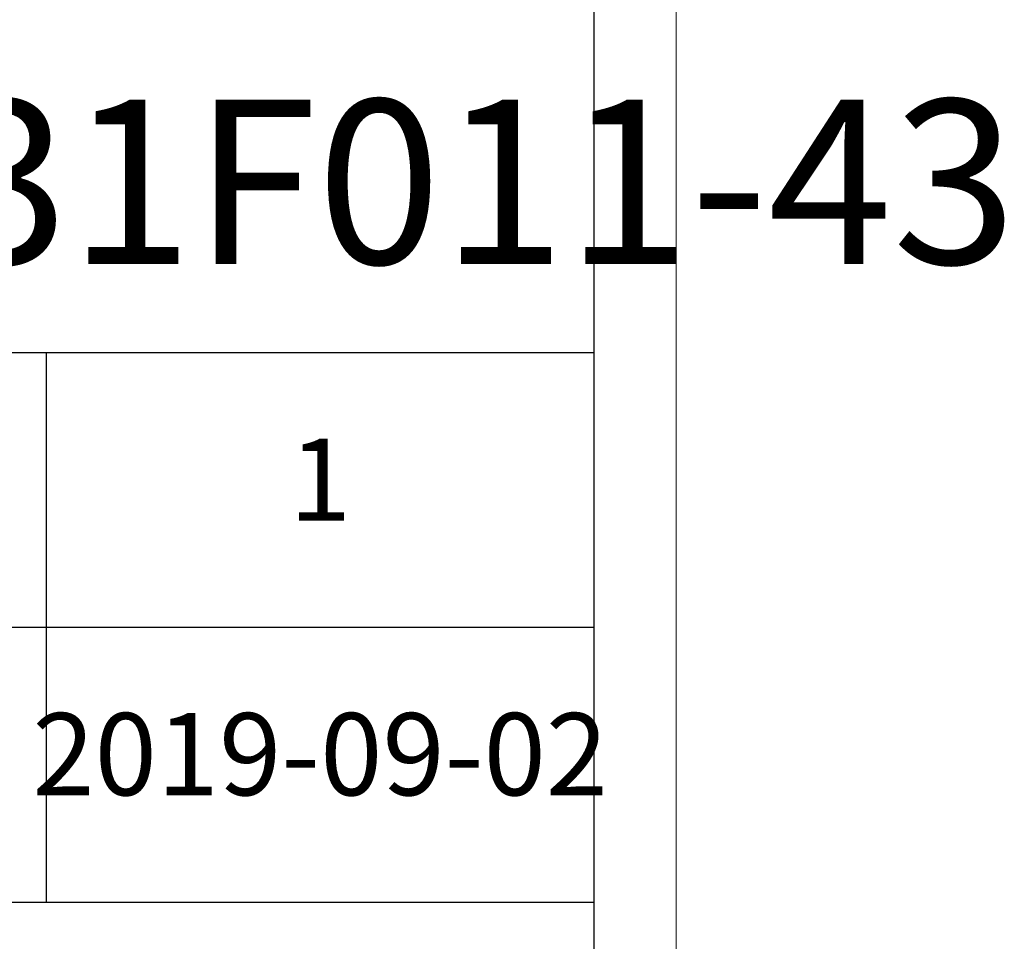
# Model space of a CAD drawing. Units: millimetres. Extents: x 0 to 112868, y -55131 to 669.
# Drawn here: x 50179 to 50653, y -37491 to -37046 of the extents above; entities that cross this region are included whole.
import ezdxf

# ---------------------------------------------------------------- set-up
doc = ezdxf.new("R2010")
doc.units = ezdxf.units.MM
doc.layers.add('打印框', color=1, linetype='Continuous', lineweight=13)
doc.layers.add('轮廓线', color=7, linetype='Continuous', lineweight=25)
doc.styles.get("Standard").update_dxf_attribs({"font": 'txt.shx', "width": 0.5})
doc.styles.add('仿宋', font='txt', dxfattribs={"width": 0.6})

# ---------------------------------------------------------------- blocks, each defined once
blk = doc.blocks.new('A3')
for p, q in [((3750, -1395), (3750, 1395)), ((3750, 278.77), (3400.05, 278.77)), ((3550.01, 278.77), (3550.01, 78.27)), ((3750, 178.52), (3400.05, 178.52)), ((3400.05, 78.27), (3750, 78.27))]:
    blk.add_line(p, q)
at = {"layer": '打印框'}
blk.add_line((3780, -1425), (3780, 1425), dxfattribs=at)

msp = doc.modelspace()

# ---------------------------------------------------------------- block references
at = {"layer": '轮廓线', "color": 0, "linetype": 'ByBlock', "lineweight": -3, "xscale": 1.32, "yscale": 1.32, "zscale": 1.32}
msp.add_blockref('A3', (45505.41, -37575.06), dxfattribs=at)

# ---------------------------------------------------------------- texts
at = {"layer": '轮廓线', "color": 4, "linetype": 'ByBlock', "lineweight": 13, "ltscale": 2, "insert": (50238.56, -37124.58), "char_height": 79.2, "attachment_point": 5}
msp.add_mtext('{\\fSimSun|b0|i0|c134|p2;图号；31F011-43}', dxfattribs=at)
at = {"layer": '轮廓线', "color": 0, "lineweight": -3, "char_height": 39.6, "width": 263.9812, "attachment_point": 5, "style": '仿宋'}
for s, insert in [('1', (50323.42, -37273.26)), ('2019-09-02', (50323.42, -37405.59))]:
    msp.add_mtext(s, dxfattribs=dict(at, insert=insert))

doc.saveas('drawing.dxf')
